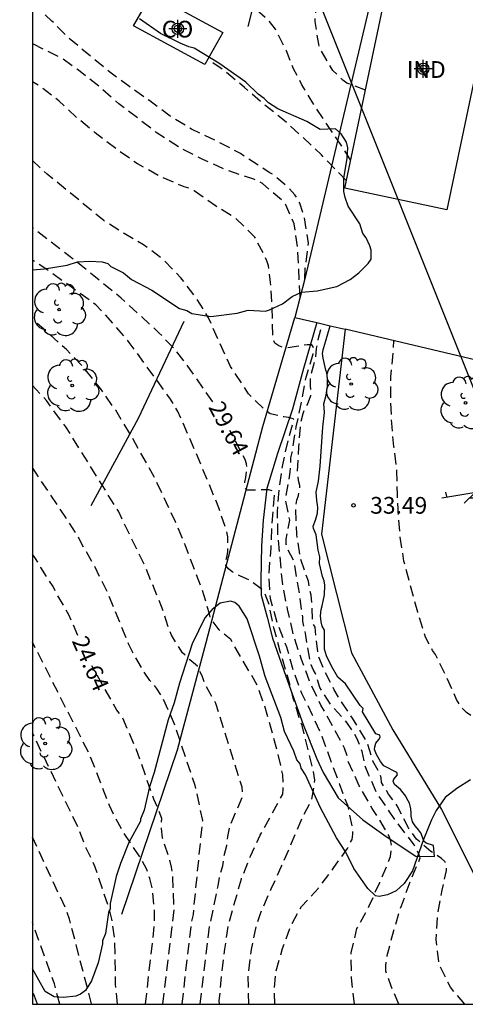
# Model space of a CAD drawing. Units: metres. Extents: x 584844 to 585195, y 4795039 to 4795291.
# Drawn here: x 584844 to 584864, y 4795040 to 4795084 of the extents above; entities that cross this region are included whole.
import ezdxf

# ---------------------------------------------------------------- set-up
doc = ezdxf.new("R2010")
doc.units = ezdxf.units.M
doc.header["$MEASUREMENT"] = 0
doc.linetypes.add('TRAZOS_NORMALES', pattern=[0.75, 0.5, -0.25])
for name, color, linetype in [('010106', 9, 'Continuous'), ('020101', 3, 'Continuous'), ('020107', 3, 'Continuous'), ('020194', 31, 'TRAZOS_NORMALES'), ('020195', 30, 'TRAZOS_NORMALES'), ('020204', 9, 'Continuous'), ('020307', 24, 'Continuous'), ('020308', 9, 'Continuous'), ('060128', 7, 'Continuous'), ('060145', 9, 'Continuous'), ('070101', 9, 'Continuous'), ('070108', 9, 'Continuous'), ('080107', 9, 'Continuous'), ('080301', 9, 'Continuous'), ('100106', 63, 'Continuous'), ('100202', 3, 'Continuous'), ('110201', 9, 'Continuous'), ('220104', 9, 'Continuous'), ('Centroides', 1, 'Continuous')]:
    doc.layers.add(name, color=color, linetype=linetype)
doc.styles.add('ARIAL', font='arial.ttf', dxfattribs={"height": 1})
doc.styles.add('ARIALI', font='ariali.ttf', dxfattribs={"height": 1})

# ---------------------------------------------------------------- blocks, each defined once
blk = doc.blocks.new('ARBOL')
blk.add_circle((0, 0), 0.0587)
for centre, radius, start, end in [((-0.564, 0.381), 0.532, 92.28, 254.58), ((-0.28, 0.855), 0.3, 359.2878, 173.6078), ((0.097, 0.97), 0.21, 23.1565, 160.4665), ((0.438, 0.881), 0.24, 301.578, 139.328), ((0.656, 0.288), 0.443, 319.8556, 114.7656), ((-0.091, 0.321), 0.12, 119.14, 310.56), ((0.819, -0.249), 0.383, 235.5275, 62.0275), ((-0.556, -0.339), 0.555, 142.64, 266.54), ((-0.039, -0.384), 0.21, 189.64, 323.88), ((0.299, -0.624), 0.532, 224.67, 0.24), ((-0.301, -0.676), 0.45, 213.78, 295.32)]:
    blk.add_arc(centre, radius, start, end)
blk = doc.blocks.new('JUEINF')
for p, q in [((-1.5, -0.25), (1.5, 0.25)), ((-1.28, -0.2), (-1.33, 0.005)), ((1.25, 0.25), (1.2, 0.44)), ((-0.25, -0.25), (0.25, -0.25))]:
    blk.add_line(p, q)
blk.add_lwpolyline([(-0.5, -0.5), (0, 0), (0.5, -0.5)])
blk = doc.blocks.new('COTAPU')
blk.add_circle((0, 0), 0.075)
blk = doc.blocks.new('Centroide')
for points in [[(0.402, 0), (-0.402, 0)], [(0, -0.402), (0, 0.402)]]:
    blk.add_lwpolyline(points)
for radius in [0.256, 0.159]:
    blk.add_circle((0, 0), radius)

msp = doc.modelspace()

# ---------------------------------------------------------------- linework, layer by layer
at = {"layer": '010106'}
msp.add_lwpolyline([(584844.102, 4795040.148), (585194.092, 4795040.14), (585194.097, 4795290.133), (584844.107, 4795290.141)], close=True, dxfattribs=at)
at = {"layer": '020101', "flags": 128}
msp.add_lwpolyline([(584862.094, 4795047.254), (584861.764, 4795047.363), (584861.66, 4795047.46), (584861.598, 4795047.63), (584861.524, 4795047.832), (584861.352, 4795048.038), (584861.272, 4795048.142), (584861.143, 4795048.318), (584861.081, 4795048.568), (584861.092, 4795048.708), (584861.079, 4795048.898), (584861.048, 4795049.032), (584861.005, 4795049.154), (584860.9, 4795049.361), (584860.844, 4795049.47), (584860.605, 4795049.774), (584860.335, 4795049.993), (584860.285, 4795050.139), (584860.316, 4795050.237), (584860.479, 4795050.433), (584860.442, 4795050.531), (584859.867, 4795050.833), (584859.707, 4795051.028), (584859.529, 4795051.332), (584859.442, 4795051.557), (584859.46, 4795051.686), (584859.502, 4795051.851), (584859.635, 4795052.01), (584859.696, 4795052.12), (584859.677, 4795052.206), (584859.5, 4795052.26), (584858.91, 4795053.252), (584858.94, 4795053.405), (584858.793, 4795053.538), (584858.135, 4795054.512), (584857.797, 4795054.809), (584857.514, 4795055.296), (584857.286, 4795055.759), (584857.205, 4795056.058), (584857.195, 4795056.906), (584857.097, 4795057.083), (584857.053, 4795057.284), (584857.015, 4795057.552), (584857.044, 4795057.839), (584857.098, 4795057.998), (584857.146, 4795058.218), (584857.2, 4795058.499), (584857.216, 4795058.927), (584857.178, 4795059.128), (584857.116, 4795059.317), (584856.979, 4795059.896), (584856.984, 4795060.201), (584856.909, 4795060.494), (584856.871, 4795060.842), (584856.82, 4795061.19), (584856.709, 4795061.47), (584856.69, 4795061.573), (584856.793, 4795061.843), (584856.883, 4795062.16), (584856.9, 4795062.405), (584856.893, 4795062.527), (584856.861, 4795062.722), (584856.829, 4795063.094), (584856.937, 4795063.595), (584857.013, 4795064.261), (584857.132, 4795066.014), (584857.202, 4795066.673), (584857.164, 4795067.058), (584857.278, 4795067.443), (584857.331, 4795067.846), (584857.329, 4795068.212), (584857.304, 4795068.444), (584857.254, 4795068.56), (584857.136, 4795069.102), (584857.116, 4795069.31), (584857.14, 4795069.481), (584857.46, 4795070.556)], dxfattribs=at)
at = {"layer": '020107', "flags": 128}
msp.add_lwpolyline([(584856.854, 4795070.698), (584856.265, 4795068.64), (584855.767, 4795066.819), (584855.099, 4795064.825), (584854.612, 4795063.26), (584854.448, 4795061.843), (584854.375, 4795060.695), (584854.346, 4795059.157), (584854.355, 4795058.485), (584854.628, 4795057.498), (584854.871, 4795056.547), (584855.472, 4795054.847), (584856.239, 4795052.677), (584856.863, 4795051.148), (584857.135, 4795050.533), (584857.811, 4795049.401), (584858.914, 4795048.411), (584859.968, 4795047.659), (584861.303, 4795046.774), (584862.132, 4795046.761), (584862.094, 4795047.254)], dxfattribs=at)
at = {"layer": '020194', "flags": 128}
for points, elevation in [([(584859.042, 4795081.118), (584858.2, 4795081.433), (584858.016, 4795081.566), (584857.571, 4795082.002), (584857.011, 4795082.953), (584856.942, 4795083.18), (584856.784, 4795084.189), (584856.791, 4795084.44), (584856.893, 4795085.057), (584857.212, 4795086.445), (584857.426, 4795087.457), (584857.579, 4795088.489), (584857.705, 4795089.623), (584857.702, 4795090.259), (584857.592, 4795090.672), (584857.468, 4795090.848), (584857.317, 4795090.989), (584857.135, 4795091.094), (584856.538, 4795091.339), (584855.914, 4795091.491), (584855.713, 4795091.496), (584855.292, 4795091.46), (584855.091, 4795091.405), (584854.51, 4795091.179), (584854.345, 4795091.053), (584854.198, 4795090.9), (584854.067, 4795090.73), (584853.962, 4795090.556), (584853.472, 4795089.574), (584853.135, 4795088.789), (584852.939, 4795088.415), (584852.805, 4795088.254), (584852.634, 4795088.122), (584852.434, 4795088.055), (584852.229, 4795088.068), (584852.029, 4795088.129), (584851.232, 4795088.534), (584850.203, 4795088.996), (584848.276, 4795090.117), (584847.244, 4795090.751), (584846.285, 4795091.404), (584845.378, 4795092.064), (584844.103, 4795092.925)], 36.64), ([(584858.381, 4795077.969), (584858.002, 4795078.574), (584856.751, 4795080.413), (584856.187, 4795081.359), (584855.807, 4795082.079), (584855.494, 4795082.876), (584854.996, 4795083.853), (584854.735, 4795084.195), (584853.942, 4795084.907), (584853.59, 4795085.125), (584852.602, 4795085.648), (584851.48, 4795086.124), (584850.447, 4795086.49), (584849.815, 4795086.662), (584849.255, 4795086.953), (584848.371, 4795087.549), (584847.53, 4795088.219), (584846.742, 4795089.031), (584845.846, 4795089.874), (584845.488, 4795090.128), (584844.537, 4795090.735), (584844.103, 4795090.909)], 35.64), ([(584856.322, 4795072.662), (584856.34, 4795073.128), (584856.476, 4795074.261), (584856.297, 4795075.425), (584856.098, 4795076.051), (584855.989, 4795076.25), (584855.873, 4795076.421), (584855.596, 4795076.731), (584854.915, 4795077.316), (584854.719, 4795077.428), (584853.44, 4795078.27), (584852.346, 4795078.843), (584851.237, 4795079.372), (584850.282, 4795079.95), (584849.363, 4795080.634), (584848.463, 4795081.266), (584847.57, 4795081.928), (584845.732, 4795083.446), (584844.976, 4795084.211), (584844.103, 4795085.004)], 33.64), ([(584856.109, 4795071.859), (584855.992, 4795074.056), (584855.837, 4795075.13), (584855.464, 4795075.976), (584855.304, 4795076.169), (584854.418, 4795076.932), (584854.228, 4795077.043), (584854.026, 4795077.126), (584852.806, 4795077.527), (584851.75, 4795078.008), (584850.746, 4795078.514), (584849.658, 4795079.223), (584847.974, 4795080.507), (584847.128, 4795081.251), (584846.162, 4795082.008), (584845.408, 4795082.547), (584844.103, 4795083.201)], 32.64), ([(584860.537, 4795040.147), (584860.17, 4795041.005), (584859.954, 4795041.624), (584859.951, 4795041.858), (584859.973, 4795042.099), (584860.018, 4795042.331), (584860.304, 4795043.445), (584860.647, 4795044.55), (584861.047, 4795045.651), (584861.495, 4795046.71), (584861.418, 4795046.904), (584861.223, 4795047.292), (584860.42, 4795048.329), (584859.799, 4795049.249), (584859.538, 4795049.605), (584859.293, 4795050.22), (584859.191, 4795050.417), (584859.019, 4795050.841), (584858.889, 4795051.475), (584858.657, 4795052.074), (584858.197, 4795052.778), (584857.493, 4795053.567), (584856.986, 4795054.342), (584856.794, 4795054.968), (584856.685, 4795055.155), (584856.602, 4795055.362), (584856.543, 4795055.573), (584856.364, 4795056.665), (584856.232, 4795057.309), (584856.235, 4795057.512), (584856.178, 4795057.707), (584856.09, 4795058.517), (584855.967, 4795059.145), (584855.842, 4795059.982), (584855.536, 4795060.567), (584855.485, 4795060.772), (584855.486, 4795060.983), (584855.639, 4795061.844), (584855.465, 4795062.689), (584855.478, 4795062.898), (584855.666, 4795063.994), (584855.695, 4795064.629), (584855.752, 4795064.874), (584855.934, 4795066.022), (584856.17, 4795067.13), (584856.376, 4795068.252), (584856.692, 4795069.301), (584856.723, 4795069.501), (584856.688, 4795069.604), (584856.636, 4795069.7), (584856.422, 4795069.705), (584855.559, 4795069.559), (584855.34, 4795069.588), (584855.146, 4795069.655), (584854.98, 4795069.768), (584854.895, 4795069.955), (584854.851, 4795071.353), (584854.779, 4795072.497), (584854.686, 4795073.24), (584854.617, 4795073.473), (584854.081, 4795074.534), (584853.193, 4795075.395), (584852.317, 4795075.927), (584851.352, 4795076.603), (584851.142, 4795076.71), (584850.906, 4795076.78), (584849.803, 4795077.263), (584848.813, 4795077.807), (584847.862, 4795078.477), (584846.917, 4795079.208), (584846.056, 4795079.91), (584845.281, 4795080.642), (584844.388, 4795081.33), (584844.103, 4795081.487)], 31.64), ([(584895.041, 4795079.755), (584893.718, 4795077.966), (584892.435, 4795076.117), (584891.943, 4795075.127), (584891.89, 4795074.909), (584891.86, 4795074.484), (584891.891, 4795074.275), (584891.964, 4795074.068), (584892.061, 4795073.869), (584892.415, 4795072.887), (584892.727, 4795071.754), (584893.552, 4795069.466), (584893.771, 4795067.673), (584893.991, 4795066.559), (584894.145, 4795065.403), (584894.247, 4795064.372), (584894.254, 4795063.948), (584894.213, 4795063.746), (584893.92, 4795062.725), (584893.419, 4795061.646), (584892.975, 4795060.57), (584892.394, 4795059.636), (584891.519, 4795058.666), (584890.767, 4795057.779), (584890.145, 4795056.862), (584889.527, 4795055.896), (584888.831, 4795055.066), (584887.332, 4795053.637), (584886.523, 4795052.775), (584885.629, 4795051.971), (584884.781, 4795051.171), (584884.045, 4795050.428), (584883.239, 4795049.543), (584882.468, 4795048.589), (584882.273, 4795048.391), (584880.655, 4795046.833), (584879.853, 4795046.117), (584879.055, 4795045.377), (584878.173, 4795044.621), (584877.297, 4795043.813), (584876.537, 4795042.995), (584875.813, 4795042.134), (584875.155, 4795041.299), (584874.861, 4795040.98), (584874.67, 4795040.874), (584874.477, 4795040.819), (584874.274, 4795040.798), (584874.082, 4795040.861), (584873.918, 4795040.994), (584873.881, 4795041.197), (584873.904, 4795041.398), (584873.979, 4795041.592), (584874.087, 4795041.764), (584874.772, 4795042.602), (584875.529, 4795043.443), (584876.373, 4795044.225), (584876.983, 4795044.819), (584877.08, 4795045.01), (584876.985, 4795045.188), (584876.771, 4795045.204), (584876.556, 4795045.134), (584875.462, 4795044.576), (584874.591, 4795044.057), (584873.649, 4795043.651), (584871.4, 4795043.048), (584870.555, 4795042.898), (584870.332, 4795042.937), (584870.108, 4795043.004), (584869.047, 4795043.409), (584868.068, 4795043.995), (584867.69, 4795044.241), (584867.536, 4795044.387), (584867.399, 4795044.546), (584867.291, 4795044.739), (584867.238, 4795044.97), (584867.233, 4795045.184), (584867.256, 4795045.399), (584867.302, 4795045.619), (584867.375, 4795045.857), (584868.23, 4795047.71), (584868.581, 4795048.546), (584868.757, 4795049.163), (584868.813, 4795050.507), (584868.747, 4795051.175), (584868.693, 4795051.373), (584868.6, 4795051.592), (584868.487, 4795051.779), (584868.21, 4795052.126), (584867.852, 4795052.42), (584867.622, 4795052.526), (584867.426, 4795052.591), (584867.214, 4795052.634), (584866.997, 4795052.657), (584865.942, 4795052.666), (584864.778, 4795052.708), (584864.329, 4795052.778), (584864.121, 4795052.854), (584863.915, 4795052.969), (584863.569, 4795053.221), (584863.411, 4795053.387), (584863.262, 4795053.582), (584863.127, 4795053.799), (584862.644, 4795054.854), (584862.182, 4795055.813), (584862.048, 4795056.006), (584861.724, 4795056.591), (584861.38, 4795057.72), (584860.762, 4795060.011), (584860.595, 4795061.079), (584860.513, 4795062.082), (584860.471, 4795062.974), (584860.451, 4795064.035), (584860.314, 4795065.141), (584860.215, 4795066.186), (584860.171, 4795067.207), (584860.175, 4795068.272), (584860.291, 4795069.417), (584860.312, 4795069.886)], 33.64), ([(584858.545, 4795040.147), (584858.411, 4795041.327), (584858.398, 4795042.444), (584858.656, 4795043.54), (584859.205, 4795044.552), (584859.677, 4795045.598), (584860.089, 4795046.577), (584860.156, 4795046.769), (584860.214, 4795047.178), (584860.158, 4795047.509), (584860.08, 4795047.712), (584859.983, 4795047.895), (584859.344, 4795048.923), (584858.76, 4795049.928), (584858.273, 4795051.001), (584858.236, 4795051.206), (584858.093, 4795051.62), (584857.593, 4795052.567), (584857.042, 4795053.556), (584856.55, 4795054.575), (584856.166, 4795055.598), (584855.806, 4795056.72), (584855.545, 4795057.855), (584855.334, 4795058.888), (584855.112, 4795061.131), (584855.095, 4795062.237), (584855.177, 4795063.321), (584855.341, 4795064.397), (584855.576, 4795065.451), (584855.835, 4795066.33), (584855.79, 4795066.39), (584855.589, 4795066.441), (584855.383, 4795066.468), (584854.76, 4795066.614), (584854.582, 4795066.739), (584853.798, 4795067.497), (584852.986, 4795068.736), (584852.486, 4795069.807), (584852.002, 4795070.907), (584851.427, 4795071.832), (584850.763, 4795072.699), (584849.977, 4795073.517), (584849.082, 4795074.185), (584848.216, 4795074.691), (584847.299, 4795075.277), (584844.758, 4795077.353), (584844.102, 4795077.967)], 30.64), ([(584853.801, 4795040.147), (584853.779, 4795041.427), (584853.925, 4795042.603), (584854.155, 4795043.713), (584854.296, 4795044.127), (584854.807, 4795045.314), (584855.259, 4795046.296), (584855.726, 4795047.365), (584856.148, 4795048.381), (584856.634, 4795049.335), (584856.771, 4795050.183), (584856.693, 4795050.607), (584856.199, 4795052.636), (584856.112, 4795052.827), (584855.802, 4795053.867), (584855.537, 4795054.869), (584855.215, 4795055.954), (584854.924, 4795057.022), (584854.724, 4795058.042), (584854.51, 4795058.612), (584854.353, 4795058.759), (584853.819, 4795059.163), (584853.433, 4795059.327), (584853.065, 4795059.524), (584852.897, 4795059.655), (584852.774, 4795059.814), (584852.769, 4795060.029), (584852.834, 4795060.241), (584852.865, 4795060.443), (584852.87, 4795061.099), (584852.815, 4795061.336), (584852.457, 4795062.396), (584851.988, 4795063.556), (584851.066, 4795065.72), (584850.622, 4795066.717), (584850.296, 4795067.264), (584848.445, 4795069.81), (584847.729, 4795070.655), (584846.951, 4795071.497), (584844.787, 4795073.044), (584844.102, 4795073.494)], 28.64), ([(584852.486, 4795040.147), (584852.482, 4795040.314), (584852.594, 4795041.465), (584852.732, 4795042.611), (584852.897, 4795043.727), (584853.473, 4795045.76), (584853.885, 4795046.784), (584854.321, 4795047.727), (584855.33, 4795049.555), (584855.353, 4795049.797), (584855.332, 4795050.423), (584855.081, 4795051.515), (584854.815, 4795052.501), (584854.516, 4795053.525), (584854.195, 4795054.423), (584852.996, 4795056.488), (584852.471, 4795056.92), (584852.082, 4795057.441), (584852.039, 4795057.638), (584851.733, 4795058.686), (584850.945, 4795060.735), (584850.515, 4795061.766), (584849.563, 4795063.784), (584848.467, 4795065.729), (584847.837, 4795066.769), (584847.15, 4795067.747), (584846.438, 4795068.648), (584845.626, 4795069.485), (584844.752, 4795070.285), (584844.102, 4795070.833)], 27.64), ([(584863.487, 4795040.147), (584862.844, 4795040.908), (584862.342, 4795041.938), (584862.209, 4795043.043), (584862.269, 4795044.144), (584862.475, 4795045.254), (584862.67, 4795046.135), (584862.677, 4795046.348), (584862.601, 4795046.542), (584862.448, 4795046.682), (584861.974, 4795046.997), (584861.331, 4795047.543), (584860.968, 4795048.05), (584860.46, 4795049.044), (584860.07, 4795049.565), (584859.759, 4795050.084), (584859.748, 4795050.288), (584859.681, 4795050.485), (584859.371, 4795051.036), (584859.131, 4795051.847), (584858.455, 4795052.966), (584857.852, 4795053.855), (584857.631, 4795054.241), (584857.156, 4795055.174), (584856.927, 4795055.759), (584856.81, 4795056.621), (584856.774, 4795057.049), (584856.667, 4795057.222), (584856.637, 4795058.054), (584856.597, 4795058.473), (584856.476, 4795059.112), (584856.124, 4795060.11), (584855.957, 4795061.208), (584855.916, 4795062.321), (584855.925, 4795062.521), (584855.958, 4795062.734), (584856.035, 4795062.948), (584856.083, 4795063.17), (584856.094, 4795063.391), (584856.041, 4795063.612), (584855.995, 4795064.033), (584856.052, 4795065.112), (584856.132, 4795066.212), (584856.238, 4795066.619), (584856.323, 4795066.821), (584856.434, 4795067.031), (584856.581, 4795067.427), (584856.596, 4795067.65), (584856.573, 4795067.864), (584856.577, 4795068.301), (584856.816, 4795069.128), (584856.848, 4795069.533), (584856.916, 4795069.946), (584857.113, 4795070.638)], 32.64), ([(584851.626, 4795040.148), (584852.048, 4795043.627), (584852.432, 4795045.45), (584852.51, 4795045.903), (584852.633, 4795046.344), (584852.7, 4795046.798), (584852.821, 4795047.252), (584852.863, 4795047.668), (584852.952, 4795048.1), (584853.528, 4795049.467), (584853.502, 4795049.872), (584852.328, 4795053.625), (584851.881, 4795054.408), (584851.708, 4795054.868), (584851.5, 4795055.294), (584851.156, 4795055.585), (584850.829, 4795055.896), (584850.336, 4795056.691), (584850.175, 4795057.101), (584849.895, 4795057.974), (584849.136, 4795059.815), (584847.954, 4795062.242), (584845.606, 4795066.019), (584844.728, 4795067.205), (584844.102, 4795067.881)], 26.64), ([(584850.814, 4795040.148), (584851.225, 4795043.728), (584851.318, 4795044.169), (584851.737, 4795048.379), (584851.403, 4795049.941), (584850.475, 4795052.704), (584849.913, 4795053.94), (584849.665, 4795054.315), (584849.368, 4795054.656), (584849.108, 4795055.035), (584848.621, 4795055.873), (584848.412, 4795056.3), (584847.493, 4795058.558), (584846.871, 4795059.82), (584846.318, 4795060.76), (584846.131, 4795061.157), (584844.102, 4795064.195)], 25.64), ([(584849.166, 4795040.148), (584849.503, 4795042.973), (584849.581, 4795043.931), (584849.574, 4795044.398), (584849.482, 4795045.318), (584849.363, 4795045.774), (584849.213, 4795046.217), (584849.003, 4795046.61), (584848.189, 4795047.844), (584847.741, 4795048.643), (584847.556, 4795049.048), (584846.672, 4795051.32), (584844.102, 4795056.377)], 23.64), ([(584847.919, 4795040.148), (584847.832, 4795041.048), (584847.801, 4795043.012), (584847.669, 4795043.95), (584847.552, 4795044.409), (584846.913, 4795046.288), (584846.518, 4795047.144), (584846.153, 4795048.059), (584844.102, 4795052.299)], 22.64), ([(584846.754, 4795040.154), (584845.762, 4795043.957), (584845.598, 4795044.418), (584844.102, 4795047.632)], 21.64), ([(584845.326, 4795040.148), (584845.087, 4795041.058), (584844.102, 4795043.812)], 20.64)]:
    msp.add_lwpolyline(points, dxfattribs=dict(at, elevation=elevation))
at = {"layer": '020195', "flags": 128}
for points, elevation in [([(584858.189, 4795077.058), (584857.837, 4795077.406), (584857.059, 4795078.224), (584856.139, 4795079.088), (584855.394, 4795079.758), (584854.489, 4795080.474), (584853.615, 4795081.23), (584852.746, 4795081.951), (584851.959, 4795082.496)], 34.64), ([(584852.185, 4795067.147), (584851.178, 4795068.602), (584850.482, 4795069.512), (584849.776, 4795070.241), (584848.077, 4795071.797), (584846.294, 4795073.258), (584844.102, 4795074.95)], 29.64), ([(584854.968, 4795040.147), (584854.949, 4795040.826), (584855.008, 4795041.534), (584855.314, 4795042.635), (584855.67, 4795043.612), (584856.172, 4795044.528), (584856.926, 4795045.35), (584857.592, 4795046.223), (584858.228, 4795047.117), (584858.435, 4795047.533), (584858.474, 4795047.765), (584858.471, 4795047.968), (584858.257, 4795049.022), (584857.871, 4795050.016), (584857.115, 4795052.105), (584856.662, 4795053.098), (584856.19, 4795054.077), (584855.804, 4795055.096), (584855.518, 4795056.146), (584855.08, 4795057.231), (584854.773, 4795058.319), (584854.71, 4795059.422), (584854.808, 4795060.607), (584854.849, 4795061.692), (584854.966, 4795063.043), (584854.903, 4795063.135), (584854.701, 4795063.202), (584853.736, 4795063.181), (584853.61, 4795063.338), (584853.623, 4795063.545), (584853.666, 4795063.751), (584853.717, 4795064.162), (584853.704, 4795064.362), (584853.636, 4795064.555), (584853.549, 4795064.736), (584852.95, 4795065.866)], 29.64), ([(584846.143, 4795056.676), (584845.738, 4795057.595), (584845.245, 4795058.447), (584845.031, 4795058.872), (584844.471, 4795059.724), (584844.244, 4795060.118), (584844.102, 4795060.324)], 24.64), ([(584849.951, 4795040.148), (584850.454, 4795044.376), (584850.403, 4795045.812), (584850.342, 4795046.281), (584850.23, 4795046.732), (584849.931, 4795047.597), (584849.896, 4795048.028), (584849.898, 4795048.466), (584849.748, 4795048.898), (584849.549, 4795049.334), (584848.746, 4795051.606), (584848.15, 4795052.965), (584847.887, 4795053.332), (584846.76, 4795055.316)], 24.64), ([(584844.327, 4795040.148), (584844.102, 4795040.764)], 19.64)]:
    msp.add_lwpolyline(points, dxfattribs=dict(at, elevation=elevation))
at = {"layer": '060128', "flags": 128}
msp.add_lwpolyline([(584853.77, 4795083.977), (584854.363, 4795086.287), (584854.551, 4795087.195), (584854.931, 4795088.048), (584855.665, 4795089.755), (584856.259, 4795091.818), (584857.236, 4795094.296), (584857.613, 4795095.808), (584858.315, 4795099.074)], dxfattribs=at)
at = {"layer": '060145', "flags": 128}
msp.add_lwpolyline([(584874.642, 4795067.486), (584872.984, 4795063.596), (584871.511, 4795063.923), (584872.584, 4795066.836), (584872.692, 4795067.111), (584871.785, 4795067.326), (584864.003, 4795069.019), (584858.125, 4795070.399)], dxfattribs=at)
at = {"layer": '070101', "flags": 128}
for points in [[(584846.739, 4795062.496), (584848.863, 4795066.407), (584850.902, 4795070.757)], [(584848.116, 4795044.185), (584850.608, 4795051.544), (584851.896, 4795056.352), (584852.813, 4795059.9), (584854.431, 4795066.034), (584855.868, 4795070.929)]]:
    msp.add_lwpolyline(points, dxfattribs=at)
at = {"layer": '070108', "flags": 128}
msp.add_lwpolyline([(584862.462, 4795098.607), (584856.322, 4795072.662), (584855.863, 4795070.931), (584855.868, 4795070.929), (584856.854, 4795070.698), (584857.46, 4795070.556), (584858.125, 4795070.399)], dxfattribs=at)
at = {"layer": '070108'}
msp.add_lwpolyline([(584858.125, 4795070.399), (584857.064, 4795061.212), (584858.409, 4795055.889), (584860.265, 4795052.437), (584862.453, 4795048.877), (584864.44, 4795044.906), (584867.064, 4795040.147), (584867.064, 4795040.147)], dxfattribs=at)
at = {"layer": '080107', "flags": 128}
for points in [[(584865.127, 4795087.356), (584862.691, 4795075.757), (584858.118, 4795076.718), (584860.554, 4795088.317), (584865.127, 4795087.356)], [(584849.45, 4795085.439), (584852.64, 4795083.7), (584851.828, 4795082.264), (584848.638, 4795084.003), (584849.45, 4795085.439)]]:
    msp.add_lwpolyline(points, dxfattribs=at)
at = {"layer": '100106', "color": 63, "flags": 128}
for points in [[(584844.102, 4795073.064), (584844.647, 4795073.109), (584845.663, 4795073.279), (584846.129, 4795073.419), (584846.679, 4795073.449), (584847.228, 4795073.424), (584847.476, 4795073.343), (584847.614, 4795073.206), (584848.192, 4795072.934), (584848.551, 4795072.634), (584849.46, 4795072.144), (584850.7, 4795071.326), (584851.03, 4795071.245), (584851.25, 4795071.109), (584852.103, 4795070.976), (584853.283, 4795071.119), (584853.777, 4795071.258), (584854.547, 4795071.207), (584854.739, 4795071.263), (584855.314, 4795071.541), (584855.752, 4795071.872), (584856.163, 4795072.066), (584856.877, 4795072.124), (584857.755, 4795072.321), (584858.358, 4795072.626), (584858.741, 4795072.93), (584859.151, 4795073.344), (584859.288, 4795073.537), (584859.286, 4795073.949), (584859.23, 4795074.141), (584859.063, 4795074.497), (584858.925, 4795074.689), (584858.785, 4795075.128), (584858.26, 4795075.922), (584858.12, 4795076.306), (584858.064, 4795076.58), (584858.061, 4795077.157), (584858.222, 4795078.065), (584858.247, 4795078.532), (584858.191, 4795078.779), (584857.942, 4795079.162), (584857.693, 4795079.381), (584857.007, 4795079.35), (584856.401, 4795079.704), (584855.107, 4795080.275), (584854.693, 4795080.547), (584854.5, 4795080.739), (584854.224, 4795080.93), (584853.672, 4795081.476), (584852.459, 4795082.322), (584851.357, 4795083.003), (584851.11, 4795083.057), (584850.724, 4795083.22), (584849.843, 4795083.655), (584848.906, 4795084.31)], [(584863.741, 4795050.209), (584863.139, 4795049.821), (584862.619, 4795049.407), (584862.21, 4795048.828), (584861.992, 4795048.415), (584861.639, 4795047.534), (584861.151, 4795046.13), (584860.77, 4795045.552), (584860.414, 4795045.22), (584860.03, 4795045.053), (584859.646, 4795044.969), (584859.481, 4795044.996), (584859.15, 4795045.324), (584858.514, 4795046.227), (584858.153, 4795046.967), (584857.738, 4795047.597), (584857.017, 4795048.94), (584856.351, 4795050.42), (584856.158, 4795050.721), (584856.102, 4795050.913), (584855.963, 4795051.105), (584855.824, 4795051.489), (584855.408, 4795052.366), (584855.24, 4795052.997), (584854.544, 4795054.834), (584854.292, 4795055.739), (584853.735, 4795057.412), (584853.375, 4795057.988), (584853.182, 4795058.151), (584852.989, 4795058.205), (584852.523, 4795058.121), (584852.167, 4795057.844), (584851.839, 4795057.458), (584851.268, 4795056.302), (584850.699, 4795054.541), (584850.457, 4795053.66), (584850.186, 4795052.89), (584849.565, 4795050.524), (584849.349, 4795049.891), (584849.106, 4795048.846), (584848.944, 4795048.433), (584848.944, 4795048.351), (584848.427, 4795047.387), (584848.047, 4795046.451), (584847.857, 4795045.873), (584847.588, 4795044.663), (584847.59, 4795044.416), (584847.508, 4795044.251), (584847.375, 4795043.317), (584847.24, 4795042.987), (584847.24, 4795042.849), (584847.052, 4795041.997), (584846.754, 4795041.199), (584846.481, 4795040.758), (584846.262, 4795040.592), (584846.043, 4795040.508), (584845.494, 4795040.451), (584845.082, 4795040.476), (584844.668, 4795040.721), (584844.102, 4795041.734)]]:
    msp.add_lwpolyline(points, dxfattribs=at)
at = {"layer": '220104', "flags": 128}
msp.add_lwpolyline([(584874.729, 4795040.147), (584874.422, 4795041.421), (584850.831, 4795100.418), (584851.285, 4795139.053), (584850.9, 4795168.98)], dxfattribs=at)

# ---------------------------------------------------------------- block references
at = {"layer": '020204', "rotation": 359.9987685839998}
msp.add_blockref('COTAPU', (584858.5, 4795062.506, 33.485), dxfattribs=at)
at = {"layer": '100202', "rotation": 359.9987685839998}
for p in [(584845.295, 4795071.279), (584845.889, 4795067.876), (584858.4, 4795067.944), (584863.528, 4795067.103), (584844.676, 4795051.827)]:
    msp.add_blockref('ARBOL', p, dxfattribs=at)
at = {"layer": '110201', "rotation": 359.9987685839998}
msp.add_blockref('JUEINF', (584863.965, 4795063.097), dxfattribs=at)
at = {"layer": 'Centroides', "rotation": 359.9987685839998}
for p in [(584850.622, 4795083.866), (584861.63, 4795082.076)]:
    msp.add_blockref('Centroide', p, dxfattribs=at)

# ---------------------------------------------------------------- texts
at = {"layer": '020307', "style": 'ARIALI'}
for s, rotation, p in [('29.64', 298.0658, (584851.976, 4795066.911)), ('24.64', 293.7588, (584845.854, 4795056.435))]:
    msp.add_text(s, height=0.75, rotation=rotation, dxfattribs=at).set_placement(p)
at = {"layer": '020308', "style": 'ARIAL'}
msp.add_text('33.49', height=0.75, rotation=359.9988, dxfattribs=at).set_placement((584859.25, 4795062.131))
at = {"layer": '080301', "style": 'ARIAL'}
for s, p in [('CO', (584849.902, 4795083.476)), ('IND', (584860.892, 4795081.666))]:
    msp.add_text(s, height=0.75, rotation=359.9988, dxfattribs=at).set_placement(p)

doc.saveas('drawing.dxf')
